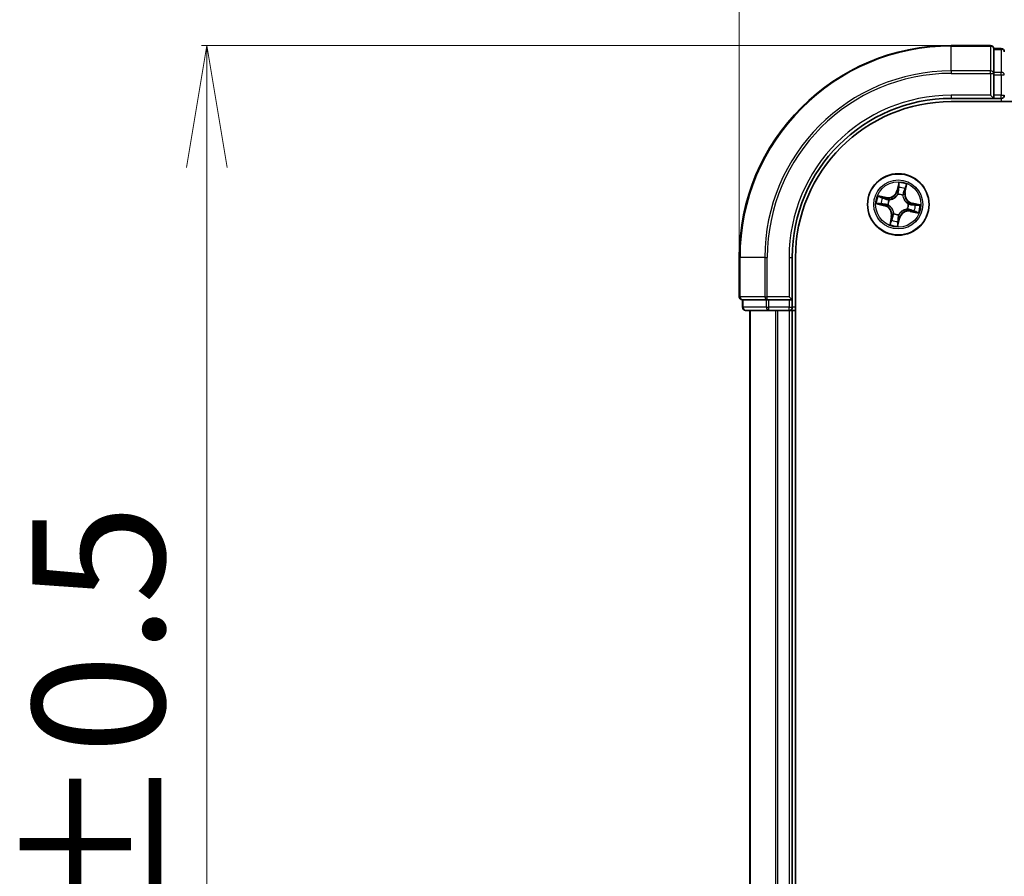
# Model space of a CAD drawing. Units: millimetres. Extents: x 7 to 7291, y 4 to 1409.
# Drawn here: x 816 to 909, y 871 to 952 of the extents above; entities that cross this region are included whole.
import ezdxf

# ---------------------------------------------------------------- set-up
doc = ezdxf.new("R2010")
doc.units = ezdxf.units.MM
doc.header["$LTSCALE"] = 0.5
doc.layers.get('Defpoints').update_dxf_attribs({"lineweight": 25})
for name, color, linetype, lineweight in [('Dimension (ISO)', 7, 'Continuous', 18), ('Visible (ISO)', 7, 'Continuous', 35), ('Visible Narrow (ISO)', 7, 'Continuous', 25)]:
    doc.layers.add(name, color=color, linetype=linetype, lineweight=lineweight)
doc.styles.add('Note Text (TK)', font='MS PGothic.ttf')
doc.dimstyles.new('Default - Method 1b (TK)', dxfattribs={"dimscale": 0.5, "dimtxt": 2.5, "dimasz": 2.5, "dimexe": 1, "dimexo": 1.5, "dimgap": 1, "dimtad": 1, "dimrnd": 1e-08, "dimdsep": 46, "dimtxsty": 'Note Text (TK)', "dimblk": 'OPEN', "dimcen": 0.09, "dimdle": 5, "dimclrd": 100, "dimclre": 100, "dimclrt": 7, "dimadec": 1, "dimazin": 1, "dimtfac": 1, "dimtmove": 0, "dimatfit": 3, "dimldrblk": 'OPEN', "dimfxl": 1, "dimtolj": 1, "dimlwd": -1, "dimlwe": -1, "dimarcsym": 0})

# ---------------------------------------------------------------- blocks, each defined once
blk = doc.blocks.new('_Open')
at = {"color": 0, "linetype": 'ByBlock', "lineweight": -2}
for p, q in [((-1, 0.1667), (0, 0)), ((-1, -0.1667), (0, 0)), ((0, 0), (-1, 0))]:
    blk.add_line(p, q, dxfattribs=at)
blk = doc.blocks.new('*D25')
at = {"layer": 'Defpoints', "color": 0}
for p in [(1243.949, 989.216), (883.949, 929.216), (1243.949, 929.216)]:
    blk.add_point(p, dxfattribs=at)
at = {"layer": 'Dimension (ISO)', "color": 100}
for p, q in [((883.949, 929.966), (883.949, 989.716)), ((895.449, 989.216), (1232.449, 989.216)), ((1243.949, 929.966), (1243.949, 989.716))]:
    blk.add_line(p, q, dxfattribs=at)
at = {"layer": 'Dimension (ISO)', "color": 100, "xscale": 11.5, "yscale": 11.5, "zscale": 11.5, "rotation": 180}
blk.add_blockref('_Open', (883.949, 989.216), dxfattribs=at)
at = {"layer": 'Dimension (ISO)', "color": 100, "xscale": 11.5, "yscale": 11.5, "zscale": 11.5}
blk.add_blockref('_Open', (1243.949, 989.216), dxfattribs=at)
at = {"layer": 'Dimension (ISO)', "color": 7, "insert": (1031.339, 999.441), "char_height": 1.25, "attachment_point": 4, "style": 'Note Text (TK)'}
blk.add_mtext('\\A1;\\fMS PGothic|b0|i0;{\\H12.4500;360±0.5}', dxfattribs=at)
blk = doc.blocks.new('*D26')
at = {"layer": 'Defpoints', "color": 0}
for p in [(903.949, 949.216), (833.727, 789.216), (903.949, 789.216)]:
    blk.add_point(p, dxfattribs=at)
at = {"layer": 'Dimension (ISO)', "color": 100}
for p, q in [((903.199, 949.216), (833.227, 949.216)), ((833.727, 937.716), (833.727, 800.716)), ((903.199, 789.216), (833.227, 789.216))]:
    blk.add_line(p, q, dxfattribs=at)
at = {"layer": 'Dimension (ISO)', "color": 100, "xscale": 11.5, "yscale": 11.5, "zscale": 11.5}
for p, rotation in [((833.727, 949.216), 90), ((833.727, 789.216), 270)]:
    blk.add_blockref('_Open', p, dxfattribs=dict(at, rotation=rotation))
at = {"layer": 'Dimension (ISO)', "color": 7, "insert": (823.502, 837.101), "char_height": 1.25, "attachment_point": 4, "rotation": 90, "style": 'Note Text (TK)'}
blk.add_mtext('\\A1;\\fMS PGothic|b0|i0;{\\H12.4500;160±0.5}', dxfattribs=at)

msp = doc.modelspace()

# ---------------------------------------------------------------- linework, layer by layer
at = {"layer": 'Visible (ISO)'}
for p, q in [((907.6494, 949.216), (903.9494, 949.216)), ((907.9494, 948.8465), (907.9494, 948.916)), ((908.6494, 948.916), (907.9494, 948.916)), ((907.9494, 948.8465), (907.9494, 946.6655)), ((907.9494, 946.5755), (907.9494, 946.6655)), ((907.9494, 946.435), (907.9494, 946.5755)), ((907.9494, 946.435), (907.9494, 944.516)), ((903.9494, 944.216), (907.9494, 944.216)), ((903.9494, 943.916), (1223.9494, 943.916)), ((907.6494, 944.516), (907.9494, 944.216)), ((907.9494, 944.216), (907.9494, 944.516)), ((907.9494, 944.216), (908.6494, 944.216)), ((883.9494, 929.216), (883.9494, 925.516)), ((888.9494, 925.216), (888.9494, 929.216)), ((889.2494, 809.216), (889.2494, 929.216)), ((884.2494, 925.216), (884.3189, 925.216)), ((884.2494, 925.216), (884.2494, 924.516)), ((886.5, 925.216), (884.3189, 925.216)), ((886.5, 925.216), (886.5899, 925.216)), ((886.5899, 925.216), (886.7304, 925.216)), ((888.6494, 925.216), (886.7304, 925.216)), ((888.9494, 925.216), (888.6494, 925.516)), ((888.6494, 925.216), (888.9494, 925.216)), ((888.9494, 924.516), (888.9494, 925.216)), ((884.5494, 924.216), (886.7304, 924.216)), ((884.9494, 924.216), (884.9494, 814.216)), ((886.7304, 924.216), (887.3663, 924.216)), ((887.3663, 924.216), (887.5899, 924.216)), ((887.5899, 924.216), (888.6494, 924.216)), ((888.6494, 924.216), (888.9494, 924.216)), ((888.9494, 814.216), (888.9494, 924.216)), ((888.9494, 924.216), (889.2494, 924.216))]:
    msp.add_line(p, q, dxfattribs=at)
msp.add_circle((898.9494, 934.216), 2.9, dxfattribs=at)
for centre, radius, start, end in [((903.9494, 929.216), 20, 90, 180), ((907.6494, 948.916), 0.3, 0, 90), ((908.6494, 948.616), 0.3, 0, 90), ((903.9494, 929.216), 15, 90, 180), ((903.9494, 929.216), 14.7, 90, 180), ((908.6494, 944.516), 0.3, 270, 0), ((884.2494, 925.516), 0.3, 180, 270), ((884.5494, 924.516), 0.3, 180, 270), ((888.6494, 924.516), 0.3, 270, 0)]:
    msp.add_arc(centre, radius, start, end, dxfattribs=at)
at = {"layer": 'Visible Narrow (ISO)'}
for p, q in [((903.9494, 949.1465), (903.9494, 949.216)), ((907.6494, 949.1465), (907.6494, 949.216)), ((903.9494, 949.1465), (907.6494, 949.1465)), ((903.9494, 946.806), (903.9494, 949.1465)), ((907.6494, 949.1465), (907.6494, 946.806)), ((907.9494, 948.8465), (908.6494, 948.8465)), ((908.6494, 948.8465), (908.6494, 948.916)), ((908.6494, 948.8465), (908.6494, 946.6655)), ((907.6494, 946.806), (903.9494, 946.806)), ((903.9494, 946.806), (903.9494, 946.5755)), ((903.9494, 946.5755), (907.6494, 946.5755)), ((907.6494, 946.5755), (907.6494, 946.806)), ((907.6494, 946.5755), (907.6494, 944.516)), ((907.6494, 946.5755), (907.9494, 946.5755)), ((908.6494, 946.6655), (907.9494, 946.6655)), ((907.9494, 946.435), (908.6494, 946.435)), ((908.6494, 946.435), (908.6494, 946.6655)), ((908.6494, 946.435), (908.6494, 944.516)), ((908.6494, 946.435), (908.9494, 946.435)), ((903.9494, 944.516), (903.9494, 944.216)), ((907.6494, 944.516), (903.9494, 944.516)), ((908.6494, 944.516), (907.9494, 944.516)), ((908.6494, 944.216), (908.6494, 944.516)), ((908.6494, 944.516), (908.9494, 944.516)), ((908.6494, 944.216), (908.6494, 943.916)), ((898.9937, 936.2756), (898.8163, 935.5164)), ((898.8648, 935.5051), (898.8163, 935.5164)), ((898.8648, 935.5051), (898.9763, 935.9823)), ((898.8648, 935.5051), (898.9355, 935.4886)), ((899.5574, 935.3559), (899.4861, 935.3699)), ((899.6522, 935.8367), (899.5574, 935.3559)), ((899.5574, 935.3559), (899.6062, 935.3462)), ((899.6062, 935.3462), (899.7571, 936.1111)), ((897.8192, 934.8728), (897.0543, 935.0237)), ((897.3287, 934.9188), (897.8096, 934.824)), ((897.8096, 934.824), (897.7955, 934.7527)), ((897.8096, 934.824), (897.8192, 934.8728)), ((898.0854, 934.6543), (898.1044, 934.6447)), ((898.9067, 935.1625), (898.9057, 935.1838)), ((899.3877, 935.08), (899.3781, 935.061)), ((896.8898, 934.2604), (897.649, 934.0829)), ((897.6603, 934.1314), (897.1831, 934.2429)), ((897.6603, 934.1314), (897.649, 934.0829)), ((897.6603, 934.1314), (897.6769, 934.2021)), ((898.0029, 934.1733), (897.9816, 934.1723)), ((899.8134, 933.7777), (899.7944, 933.7873)), ((899.8959, 934.2587), (899.9172, 934.2597)), ((900.0893, 933.6081), (900.0796, 933.5592)), ((900.0796, 933.5592), (900.8445, 933.4083)), ((900.0893, 933.6081), (900.1033, 933.6793)), ((900.5701, 933.5132), (900.0893, 933.6081)), ((900.2385, 934.3007), (900.2219, 934.2299)), ((900.2385, 934.3007), (900.2498, 934.3492)), ((900.2385, 934.3007), (900.7157, 934.1891)), ((901.009, 934.1717), (900.2498, 934.3492)), ((898.2926, 933.0858), (898.1417, 932.3209)), ((898.2466, 932.5953), (898.3414, 933.0762)), ((898.3414, 933.0762), (898.2926, 933.0858)), ((898.3414, 933.0762), (898.4127, 933.0621)), ((898.5111, 933.352), (898.5207, 933.3711)), ((898.9051, 932.1564), (899.0826, 932.9156)), ((899.034, 932.9269), (898.9225, 932.4497)), ((899.034, 932.9269), (898.9633, 932.9435)), ((898.9921, 933.2695), (898.9931, 933.2482)), ((899.034, 932.9269), (899.0826, 932.9156)), ((884.0189, 929.216), (883.9494, 929.216)), ((884.0189, 925.516), (884.0189, 929.216)), ((886.3595, 929.216), (884.0189, 929.216)), ((886.3595, 929.216), (886.3595, 925.516)), ((886.3595, 929.216), (886.5899, 929.216)), ((886.5899, 925.516), (886.5899, 929.216)), ((888.6494, 929.216), (888.9494, 929.216)), ((888.6494, 929.216), (888.6494, 925.516)), ((883.9494, 925.516), (884.0189, 925.516)), ((886.3595, 925.516), (884.0189, 925.516)), ((884.3189, 924.516), (884.3189, 925.216)), ((886.3595, 925.516), (886.5899, 925.516)), ((886.5, 925.216), (886.5, 924.516)), ((888.6494, 925.516), (886.5899, 925.516)), ((886.5899, 925.216), (886.5899, 925.516)), ((886.7304, 924.516), (886.7304, 925.216)), ((888.6494, 925.216), (888.6494, 924.516)), ((884.2494, 924.516), (884.3189, 924.516)), ((886.5, 924.516), (884.3189, 924.516)), ((885.0189, 814.216), (885.0189, 924.216)), ((886.5, 924.516), (886.7304, 924.516)), ((888.6494, 924.516), (886.7304, 924.516)), ((886.7304, 924.216), (886.7304, 924.516)), ((887.3595, 924.216), (887.3595, 814.216)), ((887.5899, 814.216), (887.5899, 924.216)), ((888.6494, 924.516), (888.9494, 924.516)), ((888.6494, 924.216), (888.6494, 924.516)), ((888.6494, 924.216), (888.6494, 814.216)), ((889.2494, 924.516), (888.9494, 924.516))]:
    msp.add_line(p, q, dxfattribs=at)
for radius in [2.8677, 2.3092, 2.1415]:
    msp.add_circle((898.9494, 934.216), radius, dxfattribs=at)
for centre, radius, start, end in [((903.9494, 929.216), 19.9305, 90, 180), ((903.9494, 929.216), 17.59, 90, 180), ((903.9494, 929.216), 17.3595, 90, 180), ((903.9494, 929.216), 15.3, 90, 180), ((898.9494, 934.216), 2.0601, 66.915924, 88.76676), ((897.9845, 935.7109), 0.904, 258.841342, 346.841342), ((897.9845, 935.7109), 0.8542, 258.841342, 346.841342), ((898.9494, 934.216), 1.6122, 67.533821, 88.148863), ((900.4443, 935.1809), 0.904, 168.841342, 256.841342), ((900.4443, 935.1809), 0.8542, 168.841342, 256.841342), ((898.9494, 934.216), 2.0601, 156.915924, 178.76676), ((898.9494, 934.216), 1.6122, 157.533821, 178.148863), ((898.9494, 934.216), 0.9688, 153.099386, 182.583298), ((898.9494, 934.216), 0.9475, 153.099386, 182.583298), ((898.9494, 934.216), 0.9688, 63.099386, 92.583298), ((898.9494, 934.216), 0.9475, 63.099386, 92.583298), ((897.4545, 933.2511), 0.8542, 348.841342, 76.841342), ((897.4545, 933.2511), 0.904, 348.841342, 76.841342), ((899.9143, 932.7211), 0.904, 78.841342, 166.841342), ((899.9143, 932.7211), 0.8542, 78.841342, 166.841342), ((898.9494, 934.216), 0.9475, 333.099386, 2.583298), ((898.9494, 934.216), 0.9688, 333.099386, 2.583298), ((898.9494, 934.216), 1.6122, 337.533821, 358.148863), ((898.9494, 934.216), 2.0601, 336.915924, 358.76676), ((898.9494, 934.216), 1.6122, 247.533821, 268.148863), ((898.9494, 934.216), 0.9688, 243.099386, 272.583298), ((898.9494, 934.216), 0.9475, 243.099386, 272.583298), ((898.9494, 934.216), 2.0601, 246.915924, 268.76676)]:
    msp.add_arc(centre, radius, start, end, dxfattribs=at)
for centre, major_axis, ratio, start_param, end_param in [((907.6494, 948.916), (0.3, 0), 0.7682213, 0, 1.5707963), ((908.6494, 948.616), (0.3, 0), 0.7682213, 0, 1.5707963), ((907.6494, 946.5755), (0.3, 0), 0.7682213, 0, 1.5707963), ((908.6494, 946.435), (0.3, 0), 0.7682213, 0, 1.5707963), ((898.984, 935.4772), (-0.0499, 0.0026), 0.8957205, 4.7348377, 6.0858836), ((899, 935.7826), (-0.0499, 0.0026), 0.8957402, 4.7304427, 6.0858658), ((899.0248, 935.971), (-0.0493, 0.0086), 0.5485067, 4.7835784, 6.1787606), ((899.4372, 935.3796), (0.0466, -0.0182), 0.8957205, 0.1973017, 1.5483476), ((899.5484, 935.6644), (0.0466, -0.0182), 0.8957402, 0.1973195, 1.5527426), ((899.6034, 935.8464), (0.0484, -0.0125), 0.5485067, 0.1044247, 1.4996069), ((897.3191, 934.87), (0.0125, 0.0484), 0.5485067, 0.1044247, 1.4996069), ((897.501, 934.815), (0.0182, 0.0466), 0.8957402, 0.1973195, 1.5527426), ((897.7859, 934.7038), (0.0182, 0.0466), 0.8957205, 0.1973017, 1.5483476), ((898.1254, 934.6341), (0.0015, 0.05), 0.8768464, 0.1822914, 1.1799022), ((898.1254, 934.6341), (-0.0045, 0.0498), 0.4107012, 0.0957358, 1.3186875), ((898.9078, 935.1391), (-0.0462, 0.0192), 0.8768464, 5.1032831, 6.100894), ((898.9078, 935.1391), (-0.0435, 0.0246), 0.4107012, 4.9644978, 6.1874495), ((899.3675, 935.04), (0.0498, 0.0045), 0.4107012, 0.0957358, 1.3186875), ((899.3675, 935.04), (0.05, -0.0015), 0.8768464, 0.1822914, 1.1799022), ((897.1944, 934.2914), (-0.0086, -0.0493), 0.5485067, 4.7835784, 6.1787606), ((897.3828, 934.2666), (-0.0026, -0.0499), 0.8957402, 4.7304427, 6.0858658), ((897.6882, 934.2506), (-0.0026, -0.0499), 0.8957205, 4.7348377, 6.0858836), ((898.0263, 934.1744), (-0.0192, -0.0462), 0.8768464, 5.1032831, 6.100894), ((898.0263, 934.1744), (-0.0246, -0.0435), 0.4107012, 4.9644978, 6.1874495), ((899.7734, 933.798), (0.0045, -0.0498), 0.4107012, 0.0957358, 1.3186875), ((899.7734, 933.798), (-0.0015, -0.05), 0.8768464, 0.1822914, 1.1799022), ((899.8725, 934.2577), (0.0246, 0.0435), 0.4107012, 4.9644978, 6.1874495), ((899.8725, 934.2577), (0.0192, 0.0462), 0.8768464, 5.1032831, 6.100894), ((900.113, 933.7282), (-0.0182, -0.0466), 0.8957205, 0.1973017, 1.5483476), ((900.2106, 934.1814), (0.0026, 0.0499), 0.8957205, 4.7348377, 6.0858836), ((900.3978, 933.6171), (-0.0182, -0.0466), 0.8957402, 0.1973195, 1.5527426), ((900.516, 934.1654), (0.0026, 0.0499), 0.8957402, 4.7304427, 6.0858658), ((900.5798, 933.5621), (-0.0125, -0.0484), 0.5485067, 0.1044247, 1.4996069), ((900.7044, 934.1406), (0.0086, 0.0493), 0.5485067, 4.7835784, 6.1787606), ((898.2955, 932.5857), (-0.0484, 0.0125), 0.5485067, 0.1044247, 1.4996069), ((898.3504, 932.7676), (-0.0466, 0.0182), 0.8957402, 0.1973195, 1.5527426), ((898.4616, 933.0525), (-0.0466, 0.0182), 0.8957205, 0.1973017, 1.5483476), ((898.5313, 933.392), (-0.05, 0.0015), 0.8768464, 0.1822914, 1.1799022), ((898.5313, 933.392), (-0.0498, -0.0045), 0.4107012, 0.0957358, 1.3186875), ((898.8988, 932.6494), (0.0499, -0.0026), 0.8957402, 4.7304427, 6.0858658), ((898.9148, 932.9548), (0.0499, -0.0026), 0.8957205, 4.7348377, 6.0858836), ((898.9911, 933.2929), (0.0435, -0.0246), 0.4107012, 4.9644978, 6.1874495), ((898.9911, 933.2929), (0.0462, -0.0192), 0.8768464, 5.1032831, 6.100894), ((898.874, 932.461), (0.0493, -0.0086), 0.5485067, 4.7835784, 6.1787606), ((884.2494, 925.516), (0, -0.3), 0.7682213, 4.712389, 6.2831853), ((886.5899, 925.516), (0, -0.3), 0.7682213, 4.712389, 6.2831853), ((884.5494, 924.516), (0, -0.3), 0.7682213, 4.712389, 6.2831853), ((886.7304, 924.516), (0, -0.3), 0.7682213, 4.712389, 6.2831853)]:
    msp.add_ellipse(centre, major_axis=major_axis, ratio=ratio, start_param=start_param, end_param=end_param, dxfattribs=at)
for points, knots in [([(898.9937, 936.2756), (898.9936, 936.2487), (898.9935, 936.2216), (898.9927, 936.1687), (898.992, 936.1429), (898.9896, 936.0886), (898.9876, 936.0602), (898.9822, 936.0154), (898.9796, 935.9985), (898.9763, 935.9823)], [-0.032394303, -0.032394303, -0.032394303, -0.032394303, -0.023744988, -0.023744988, -0.0154285, -0.0154285, -0.005934038, -0.005934038, 0, 0, 0, 0]), ([(899.026, 935.9986), (899.0288, 936.0134), (899.03, 936.029), (899.0303, 936.0708), (899.0278, 936.0975), (899.0203, 936.1489), (899.0157, 936.1735), (899.0053, 936.224), (898.9995, 936.2499), (898.9937, 936.2756)], [0, 0, 0, 0, 0.005934038, 0.005934038, 0.0154285, 0.0154285, 0.023744988, 0.023744988, 0.032394303, 0.032394303, 0.032394303, 0.032394303]), ([(898.9355, 935.4886), (898.9325, 935.4192), (898.9223, 935.3502), (898.8939, 935.2426), (898.8812, 935.2041), (898.8654, 935.1653)], [0, 0, 0, 0, 0.049120627, 0.049120627, 0.07646536, 0.07646536, 0.07646536, 0.07646536]), ([(898.9057, 935.1838), (898.9235, 935.2243), (898.9377, 935.2645), (898.9697, 935.377), (898.9813, 935.4493), (898.9852, 935.522)], [-0.07646536, -0.07646536, -0.07646536, -0.07646536, -0.049120627, -0.049120627, 0, 0, 0, 0]), ([(898.9515, 935.7939), (898.9489, 935.743), (898.9462, 935.6921), (898.9408, 935.5903), (898.9382, 935.5394), (898.9355, 935.4886)], [0, 0, 0, 0, 0.034389927, 0.034389927, 0.068779854, 0.068779854, 0.068779854, 0.068779854]), ([(898.9763, 935.9823), (898.9694, 935.9426), (898.9637, 935.9061), (898.9554, 935.8425), (898.9527, 935.8154), (898.9515, 935.7939)], [0, 0, 0, 0, 0.014491423, 0.014491423, 0.028982846, 0.028982846, 0.028982846, 0.028982846]), ([(898.9852, 935.522), (898.9879, 935.5729), (898.9907, 935.6238), (898.9961, 935.7256), (898.9988, 935.7765), (899.0015, 935.8273)], [-0.068779854, -0.068779854, -0.068779854, -0.068779854, -0.034389927, -0.034389927, 0, 0, 0, 0]), ([(899.0015, 935.8273), (899.0026, 935.8468), (899.0052, 935.8715), (899.0136, 935.9293), (899.0192, 935.9624), (899.026, 935.9986)], [-0.028982846, -0.028982846, -0.028982846, -0.028982846, -0.014491423, -0.014491423, 0, 0, 0, 0]), ([(899.4545, 935.4209), (899.4281, 935.353), (899.409, 935.2823), (899.3918, 935.1667), (899.3882, 935.1242), (899.3877, 935.08)], [-0.098241255, -0.098241255, -0.098241255, -0.098241255, -0.049120627, -0.049120627, -0.021775894, -0.021775894, -0.021775894, -0.021775894]), ([(899.4169, 935.0465), (899.4184, 935.0883), (899.4227, 935.1286), (899.4412, 935.2384), (899.4603, 935.3055), (899.4861, 935.3699)], [0.021775894, 0.021775894, 0.021775894, 0.021775894, 0.049120627, 0.049120627, 0.098241255, 0.098241255, 0.098241255, 0.098241255]), ([(899.5655, 935.7058), (899.547, 935.6583), (899.5285, 935.6109), (899.4915, 935.5159), (899.473, 935.4684), (899.4545, 935.4209)], [-0.068779854, -0.068779854, -0.068779854, -0.068779854, -0.034389927, -0.034389927, 0, 0, 0, 0]), ([(899.4861, 935.3699), (899.5046, 935.4174), (899.5231, 935.4649), (899.5602, 935.5598), (899.5787, 935.6073), (899.5972, 935.6548)], [0, 0, 0, 0, 0.034389927, 0.034389927, 0.068779854, 0.068779854, 0.068779854, 0.068779854]), ([(899.6136, 935.872), (899.605, 935.8364), (899.5966, 935.8041), (899.5803, 935.7479), (899.5726, 935.7242), (899.5655, 935.7058)], [-0.028982846, -0.028982846, -0.028982846, -0.028982846, -0.014585063, -0.014585063, 0, 0, 0, 0]), ([(899.5972, 935.6548), (899.6051, 935.6749), (899.6138, 935.701), (899.6324, 935.7625), (899.6422, 935.7979), (899.6522, 935.8367)], [0, 0, 0, 0, 0.014585063, 0.014585063, 0.028982846, 0.028982846, 0.028982846, 0.028982846]), ([(899.7571, 936.1111), (899.7378, 936.0855), (899.7183, 936.0596), (899.6763, 936.0005), (899.6546, 935.9677), (899.6272, 935.9136), (899.6186, 935.8927), (899.6136, 935.872)], [-0.000338329, -0.000338329, -0.000338329, -0.000338329, 0.010200936, 0.010200936, 0.02365019, 0.02365019, 0.032055974, 0.032055974, 0.032055974, 0.032055974]), ([(899.6522, 935.8367), (899.6574, 935.8595), (899.6645, 935.883), (899.6855, 935.9444), (899.7009, 935.9824), (899.7303, 936.051), (899.7438, 936.0812), (899.7571, 936.1111)], [-0.032055974, -0.032055974, -0.032055974, -0.032055974, -0.02365019, -0.02365019, -0.010200936, -0.010200936, 0.000338329, 0.000338329, 0.000338329, 0.000338329]), ([(897.3287, 934.9188), (897.3059, 934.924), (897.2824, 934.9311), (897.2211, 934.9521), (897.183, 934.9675), (897.1144, 934.9969), (897.0842, 935.0104), (897.0543, 935.0237)], [-0.032055974, -0.032055974, -0.032055974, -0.032055974, -0.02365019, -0.02365019, -0.010200936, -0.010200936, 0.000338329, 0.000338329, 0.000338329, 0.000338329]), ([(897.0543, 935.0237), (897.0799, 935.0044), (897.1058, 934.9849), (897.1649, 934.9429), (897.1978, 934.9212), (897.2518, 934.8938), (897.2727, 934.8852), (897.2934, 934.8802)], [-0.000338329, -0.000338329, -0.000338329, -0.000338329, 0.010200936, 0.010200936, 0.02365019, 0.02365019, 0.032055974, 0.032055974, 0.032055974, 0.032055974]), ([(897.2934, 934.8802), (897.329, 934.8716), (897.3613, 934.8632), (897.4175, 934.8469), (897.4413, 934.8392), (897.4596, 934.8321)], [-0.028982846, -0.028982846, -0.028982846, -0.028982846, -0.014585063, -0.014585063, 0, 0, 0, 0]), ([(897.5106, 934.8638), (897.4905, 934.8717), (897.4644, 934.8805), (897.4029, 934.899), (897.3675, 934.9088), (897.3287, 934.9188)], [0, 0, 0, 0, 0.014585063, 0.014585063, 0.028982846, 0.028982846, 0.028982846, 0.028982846]), ([(897.4596, 934.8321), (897.5071, 934.8136), (897.5546, 934.7951), (897.6496, 934.7581), (897.6971, 934.7396), (897.7446, 934.7212)], [-0.068779854, -0.068779854, -0.068779854, -0.068779854, -0.034389927, -0.034389927, 0, 0, 0, 0]), ([(897.7955, 934.7527), (897.748, 934.7712), (897.7005, 934.7898), (897.6056, 934.8268), (897.5581, 934.8453), (897.5106, 934.8638)], [0, 0, 0, 0, 0.034389927, 0.034389927, 0.068779854, 0.068779854, 0.068779854, 0.068779854]), ([(897.7446, 934.7212), (897.8124, 934.6948), (897.8831, 934.6756), (897.9987, 934.6585), (898.0412, 934.6549), (898.0854, 934.6543)], [-0.098241255, -0.098241255, -0.098241255, -0.098241255, -0.049120627, -0.049120627, -0.021775894, -0.021775894, -0.021775894, -0.021775894]), ([(898.1189, 934.6835), (898.0771, 934.685), (898.0368, 934.6894), (897.9271, 934.7078), (897.8599, 934.7269), (897.7955, 934.7527)], [0.021775894, 0.021775894, 0.021775894, 0.021775894, 0.049120627, 0.049120627, 0.098241255, 0.098241255, 0.098241255, 0.098241255]), ([(898.1044, 934.6447), (898.1211, 934.6464), (898.1377, 934.6485), (898.2393, 934.664), (898.3254, 934.6881), (898.4638, 934.7481), (898.5166, 934.7763), (898.5668, 934.8087), (898.617, 934.8411), (898.6644, 934.8776), (898.7762, 934.979), (898.8336, 935.0476), (898.8895, 935.1338), (898.8983, 935.1481), (898.9067, 935.1625)], [-0.17486601, -0.17486601, -0.17486601, -0.17486601, -0.16940495, -0.16940495, -0.14167408, -0.14167408, -0.12434228, -0.12434228, -0.12434228, -0.10701048, -0.10701048, -0.07927961, -0.07927961, -0.07381855, -0.07381855, -0.07381855, -0.07381855]), ([(898.8654, 935.1653), (898.8576, 935.1515), (898.8495, 935.1379), (898.7978, 935.0557), (898.745, 934.9904), (898.6424, 934.8948), (898.5989, 934.8608), (898.5525, 934.8309), (898.5062, 934.8009), (898.4572, 934.7753), (898.3279, 934.7212), (898.2467, 934.6999), (898.1505, 934.6867), (898.1347, 934.6849), (898.1189, 934.6835)], [0.07381855, 0.07381855, 0.07381855, 0.07381855, 0.07927961, 0.07927961, 0.10701048, 0.10701048, 0.12434228, 0.12434228, 0.12434228, 0.14167408, 0.14167408, 0.16940495, 0.16940495, 0.17486601, 0.17486601, 0.17486601, 0.17486601]), ([(899.3781, 935.061), (899.3798, 935.0444), (899.3819, 935.0277), (899.3974, 934.9261), (899.4215, 934.84), (899.4815, 934.7016), (899.5097, 934.6488), (899.5421, 934.5986), (899.5745, 934.5484), (899.611, 934.501), (899.7124, 934.3893), (899.781, 934.3318), (899.8672, 934.2759), (899.8815, 934.2671), (899.8959, 934.2587)], [-0.17486601, -0.17486601, -0.17486601, -0.17486601, -0.16940495, -0.16940495, -0.14167408, -0.14167408, -0.12434228, -0.12434228, -0.12434228, -0.10701048, -0.10701048, -0.07927961, -0.07927961, -0.07381855, -0.07381855, -0.07381855, -0.07381855]), ([(899.8987, 934.3), (899.8849, 934.3078), (899.8712, 934.3159), (899.789, 934.3676), (899.7237, 934.4204), (899.6282, 934.523), (899.5942, 934.5665), (899.5642, 934.6129), (899.5343, 934.6592), (899.5087, 934.7082), (899.4545, 934.8375), (899.4333, 934.9187), (899.42, 935.0149), (899.4183, 935.0307), (899.4169, 935.0465)], [0.07381855, 0.07381855, 0.07381855, 0.07381855, 0.07927961, 0.07927961, 0.10701048, 0.10701048, 0.12434228, 0.12434228, 0.12434228, 0.14167408, 0.14167408, 0.16940495, 0.16940495, 0.17486601, 0.17486601, 0.17486601, 0.17486601]), ([(897.1668, 934.2926), (897.152, 934.2954), (897.1365, 934.2967), (897.0946, 934.297), (897.0679, 934.2944), (897.0165, 934.2869), (896.9919, 934.2823), (896.9414, 934.2719), (896.9155, 934.2661), (896.8898, 934.2604)], [0, 0, 0, 0, 0.005934038, 0.005934038, 0.0154285, 0.0154285, 0.023744988, 0.023744988, 0.032394303, 0.032394303, 0.032394303, 0.032394303]), ([(896.8898, 934.2604), (896.9167, 934.2602), (896.9438, 934.2601), (896.9967, 934.2593), (897.0225, 934.2587), (897.0768, 934.2562), (897.1052, 934.2542), (897.15, 934.2488), (897.1669, 934.2462), (897.1831, 934.2429)], [-0.032394303, -0.032394303, -0.032394303, -0.032394303, -0.023744988, -0.023744988, -0.0154285, -0.0154285, -0.005934038, -0.005934038, 0, 0, 0, 0]), ([(897.3381, 934.2681), (897.3186, 934.2692), (897.2939, 934.2719), (897.2361, 934.2802), (897.203, 934.2858), (897.1668, 934.2926)], [-0.028982846, -0.028982846, -0.028982846, -0.028982846, -0.014491423, -0.014491423, 0, 0, 0, 0]), ([(897.1831, 934.2429), (897.2229, 934.236), (897.2593, 934.2304), (897.3229, 934.222), (897.3501, 934.2193), (897.3715, 934.2181)], [0, 0, 0, 0, 0.014491423, 0.014491423, 0.028982846, 0.028982846, 0.028982846, 0.028982846]), ([(897.6434, 934.2518), (897.5925, 934.2546), (897.5416, 934.2573), (897.4399, 934.2627), (897.389, 934.2654), (897.3381, 934.2681)], [-0.068779854, -0.068779854, -0.068779854, -0.068779854, -0.034389927, -0.034389927, 0, 0, 0, 0]), ([(897.3715, 934.2181), (897.4224, 934.2155), (897.4733, 934.2128), (897.5751, 934.2075), (897.626, 934.2048), (897.6769, 934.2021)], [0, 0, 0, 0, 0.034389927, 0.034389927, 0.068779854, 0.068779854, 0.068779854, 0.068779854]), ([(897.9816, 934.1723), (897.9411, 934.1901), (897.9009, 934.2043), (897.7884, 934.2363), (897.7161, 934.248), (897.6434, 934.2518)], [-0.07646536, -0.07646536, -0.07646536, -0.07646536, -0.049120627, -0.049120627, 0, 0, 0, 0]), ([(897.6769, 934.2021), (897.7462, 934.1991), (897.8153, 934.1889), (897.9229, 934.1605), (897.9613, 934.1478), (898.0001, 934.132)], [0, 0, 0, 0, 0.049120627, 0.049120627, 0.07646536, 0.07646536, 0.07646536, 0.07646536]), ([(898.0001, 934.132), (898.0139, 934.1243), (898.0276, 934.1161), (898.1098, 934.0644), (898.1751, 934.0116), (898.2706, 933.909), (898.3047, 933.8655), (898.3346, 933.8191), (898.3645, 933.7728), (898.3901, 933.7238), (898.4443, 933.5945), (898.4655, 933.5133), (898.4788, 933.4171), (898.4805, 933.4013), (898.482, 933.3855)], [0.07381855, 0.07381855, 0.07381855, 0.07381855, 0.07927961, 0.07927961, 0.10701048, 0.10701048, 0.12434228, 0.12434228, 0.12434228, 0.14167408, 0.14167408, 0.16940495, 0.16940495, 0.17486601, 0.17486601, 0.17486601, 0.17486601]), ([(898.5207, 933.3711), (898.519, 933.3877), (898.5169, 933.4044), (898.5014, 933.5059), (898.4773, 933.592), (898.4173, 933.7304), (898.3891, 933.7832), (898.3567, 933.8334), (898.3243, 933.8836), (898.2878, 933.9311), (898.1864, 934.0428), (898.1178, 934.1002), (898.0317, 934.1561), (898.0173, 934.1649), (898.0029, 934.1733)], [-0.17486601, -0.17486601, -0.17486601, -0.17486601, -0.16940495, -0.16940495, -0.14167408, -0.14167408, -0.12434228, -0.12434228, -0.12434228, -0.10701048, -0.10701048, -0.07927961, -0.07927961, -0.07381855, -0.07381855, -0.07381855, -0.07381855]), ([(899.7944, 933.7873), (899.7777, 933.7856), (899.7611, 933.7835), (899.6595, 933.768), (899.5734, 933.7439), (899.435, 933.6839), (899.3822, 933.6557), (899.332, 933.6233), (899.2818, 933.5909), (899.2344, 933.5544), (899.1226, 933.453), (899.0652, 933.3844), (899.0093, 933.2983), (899.0005, 933.2839), (898.9921, 933.2695)], [-0.17486601, -0.17486601, -0.17486601, -0.17486601, -0.16940495, -0.16940495, -0.14167408, -0.14167408, -0.12434228, -0.12434228, -0.12434228, -0.10701048, -0.10701048, -0.07927961, -0.07927961, -0.07381855, -0.07381855, -0.07381855, -0.07381855]), ([(899.0334, 933.2667), (899.0412, 933.2805), (899.0493, 933.2942), (899.101, 933.3764), (899.1538, 933.4417), (899.2564, 933.5372), (899.2999, 933.5713), (899.3463, 933.6012), (899.3926, 933.6311), (899.4416, 933.6567), (899.5709, 933.7109), (899.6521, 933.7321), (899.7483, 933.7454), (899.7641, 933.7472), (899.7799, 933.7486)], [0.07381855, 0.07381855, 0.07381855, 0.07381855, 0.07927961, 0.07927961, 0.10701048, 0.10701048, 0.12434228, 0.12434228, 0.12434228, 0.14167408, 0.14167408, 0.16940495, 0.16940495, 0.17486601, 0.17486601, 0.17486601, 0.17486601]), ([(899.7799, 933.7486), (899.8217, 933.747), (899.862, 933.7427), (899.9717, 933.7243), (900.0389, 933.7051), (900.1033, 933.6793)], [0.021775894, 0.021775894, 0.021775894, 0.021775894, 0.049120627, 0.049120627, 0.098241255, 0.098241255, 0.098241255, 0.098241255]), ([(900.1543, 933.7109), (900.0864, 933.7373), (900.0157, 933.7564), (899.9001, 933.7736), (899.8576, 933.7772), (899.8134, 933.7777)], [-0.098241255, -0.098241255, -0.098241255, -0.098241255, -0.049120627, -0.049120627, -0.021775894, -0.021775894, -0.021775894, -0.021775894]), ([(900.2219, 934.2299), (900.1526, 934.233), (900.0835, 934.2431), (899.976, 934.2716), (899.9375, 934.2842), (899.8987, 934.3)], [0, 0, 0, 0, 0.049120627, 0.049120627, 0.07646536, 0.07646536, 0.07646536, 0.07646536]), ([(899.9172, 934.2597), (899.9577, 934.2419), (899.9979, 934.2277), (900.1104, 934.1957), (900.1827, 934.1841), (900.2554, 934.1802)], [-0.07646536, -0.07646536, -0.07646536, -0.07646536, -0.049120627, -0.049120627, 0, 0, 0, 0]), ([(900.1033, 933.6793), (900.1508, 933.6608), (900.1983, 933.6423), (900.2932, 933.6052), (900.3407, 933.5867), (900.3882, 933.5682)], [0, 0, 0, 0, 0.034389927, 0.034389927, 0.068779854, 0.068779854, 0.068779854, 0.068779854]), ([(900.4392, 933.5999), (900.3917, 933.6184), (900.3442, 933.6369), (900.2493, 933.6739), (900.2018, 933.6924), (900.1543, 933.7109)], [-0.068779854, -0.068779854, -0.068779854, -0.068779854, -0.034389927, -0.034389927, 0, 0, 0, 0]), ([(900.5273, 934.2139), (900.4764, 934.2166), (900.4255, 934.2192), (900.3237, 934.2246), (900.2728, 934.2272), (900.2219, 934.2299)], [0, 0, 0, 0, 0.034389927, 0.034389927, 0.068779854, 0.068779854, 0.068779854, 0.068779854]), ([(900.2554, 934.1802), (900.3063, 934.1775), (900.3572, 934.1748), (900.459, 934.1693), (900.5098, 934.1666), (900.5607, 934.1639)], [-0.068779854, -0.068779854, -0.068779854, -0.068779854, -0.034389927, -0.034389927, 0, 0, 0, 0]), ([(900.3882, 933.5682), (900.4083, 933.5603), (900.4344, 933.5516), (900.4959, 933.533), (900.5313, 933.5232), (900.5701, 933.5132)], [0, 0, 0, 0, 0.014585063, 0.014585063, 0.028982846, 0.028982846, 0.028982846, 0.028982846]), ([(900.6054, 933.5518), (900.5698, 933.5604), (900.5375, 933.5688), (900.4813, 933.5851), (900.4575, 933.5928), (900.4392, 933.5999)], [-0.028982846, -0.028982846, -0.028982846, -0.028982846, -0.014585063, -0.014585063, 0, 0, 0, 0]), ([(900.7157, 934.1891), (900.6759, 934.196), (900.6395, 934.2017), (900.5759, 934.21), (900.5488, 934.2128), (900.5273, 934.2139)], [0, 0, 0, 0, 0.014491423, 0.014491423, 0.028982846, 0.028982846, 0.028982846, 0.028982846]), ([(900.5607, 934.1639), (900.5802, 934.1629), (900.6049, 934.1602), (900.6627, 934.1519), (900.6958, 934.1462), (900.732, 934.1394)], [-0.028982846, -0.028982846, -0.028982846, -0.028982846, -0.014491423, -0.014491423, 0, 0, 0, 0]), ([(900.5701, 933.5132), (900.5929, 933.508), (900.6164, 933.501), (900.6778, 933.4799), (900.7158, 933.4645), (900.7844, 933.4351), (900.8146, 933.4217), (900.8445, 933.4083)], [-0.032055974, -0.032055974, -0.032055974, -0.032055974, -0.02365019, -0.02365019, -0.010200936, -0.010200936, 0.000338329, 0.000338329, 0.000338329, 0.000338329]), ([(900.8445, 933.4083), (900.8189, 933.4276), (900.793, 933.4471), (900.7339, 933.4891), (900.701, 933.5108), (900.647, 933.5382), (900.6261, 933.5468), (900.6054, 933.5518)], [-0.000338329, -0.000338329, -0.000338329, -0.000338329, 0.010200936, 0.010200936, 0.02365019, 0.02365019, 0.032055974, 0.032055974, 0.032055974, 0.032055974]), ([(901.009, 934.1717), (900.9821, 934.1718), (900.955, 934.1719), (900.9021, 934.1727), (900.8763, 934.1734), (900.822, 934.1759), (900.7936, 934.1778), (900.7488, 934.1832), (900.7319, 934.1858), (900.7157, 934.1891)], [-0.032394303, -0.032394303, -0.032394303, -0.032394303, -0.023744988, -0.023744988, -0.0154285, -0.0154285, -0.005934038, -0.005934038, 0, 0, 0, 0]), ([(900.732, 934.1394), (900.7468, 934.1366), (900.7624, 934.1354), (900.8042, 934.1351), (900.8309, 934.1377), (900.8823, 934.1451), (900.9069, 934.1497), (900.9574, 934.1601), (900.9833, 934.1659), (901.009, 934.1717)], [0, 0, 0, 0, 0.005934038, 0.005934038, 0.0154285, 0.0154285, 0.023744988, 0.023744988, 0.032394303, 0.032394303, 0.032394303, 0.032394303]), ([(898.2466, 932.5953), (898.2414, 932.5725), (898.2344, 932.549), (898.2133, 932.4877), (898.1979, 932.4497), (898.1685, 932.3811), (898.155, 932.3508), (898.1417, 932.3209)], [-0.032055974, -0.032055974, -0.032055974, -0.032055974, -0.02365019, -0.02365019, -0.010200936, -0.010200936, 0.000338329, 0.000338329, 0.000338329, 0.000338329]), ([(898.1417, 932.3209), (898.161, 932.3465), (898.1805, 932.3724), (898.2225, 932.4315), (898.2442, 932.4644), (898.2716, 932.5184), (898.2802, 932.5393), (898.2852, 932.5601)], [-0.000338329, -0.000338329, -0.000338329, -0.000338329, 0.010200936, 0.010200936, 0.02365019, 0.02365019, 0.032055974, 0.032055974, 0.032055974, 0.032055974]), ([(898.3016, 932.7772), (898.2937, 932.7571), (898.285, 932.731), (898.2664, 932.6695), (898.2566, 932.6342), (898.2466, 932.5953)], [0, 0, 0, 0, 0.014585063, 0.014585063, 0.028982846, 0.028982846, 0.028982846, 0.028982846]), ([(898.2852, 932.5601), (898.2938, 932.5956), (898.3022, 932.6279), (898.3185, 932.6841), (898.3262, 932.7079), (898.3333, 932.7262)], [-0.028982846, -0.028982846, -0.028982846, -0.028982846, -0.014585063, -0.014585063, 0, 0, 0, 0]), ([(898.4127, 933.0621), (898.3942, 933.0146), (898.3757, 932.9671), (898.3386, 932.8722), (898.3201, 932.8247), (898.3016, 932.7772)], [0, 0, 0, 0, 0.034389927, 0.034389927, 0.068779854, 0.068779854, 0.068779854, 0.068779854]), ([(898.3333, 932.7262), (898.3518, 932.7737), (898.3703, 932.8212), (898.4073, 932.9162), (898.4258, 932.9637), (898.4443, 933.0112)], [-0.068779854, -0.068779854, -0.068779854, -0.068779854, -0.034389927, -0.034389927, 0, 0, 0, 0]), ([(898.482, 933.3855), (898.4804, 933.3437), (898.4761, 933.3034), (898.4577, 933.1937), (898.4385, 933.1265), (898.4127, 933.0621)], [0.021775894, 0.021775894, 0.021775894, 0.021775894, 0.049120627, 0.049120627, 0.098241255, 0.098241255, 0.098241255, 0.098241255]), ([(898.4443, 933.0112), (898.4707, 933.079), (898.4898, 933.1497), (898.507, 933.2654), (898.5106, 933.3078), (898.5111, 933.352)], [-0.098241255, -0.098241255, -0.098241255, -0.098241255, -0.049120627, -0.049120627, -0.021775894, -0.021775894, -0.021775894, -0.021775894]), ([(898.8973, 932.6047), (898.8963, 932.5852), (898.8936, 932.5605), (898.8853, 932.5027), (898.8796, 932.4696), (898.8728, 932.4335)], [-0.028982846, -0.028982846, -0.028982846, -0.028982846, -0.014491423, -0.014491423, 0, 0, 0, 0]), ([(898.9136, 932.91), (898.9109, 932.8591), (898.9082, 932.8083), (898.9027, 932.7065), (898.9, 932.6556), (898.8973, 932.6047)], [-0.068779854, -0.068779854, -0.068779854, -0.068779854, -0.034389927, -0.034389927, 0, 0, 0, 0]), ([(898.9931, 933.2482), (898.9753, 933.2077), (898.9611, 933.1675), (898.9291, 933.0551), (898.9175, 932.9827), (898.9136, 932.91)], [-0.07646536, -0.07646536, -0.07646536, -0.07646536, -0.049120627, -0.049120627, 0, 0, 0, 0]), ([(898.9225, 932.4497), (898.9294, 932.4895), (898.9351, 932.5259), (898.9434, 932.5895), (898.9461, 932.6167), (898.9473, 932.6381)], [0, 0, 0, 0, 0.014491423, 0.014491423, 0.028982846, 0.028982846, 0.028982846, 0.028982846]), ([(898.9473, 932.6381), (898.9499, 932.689), (898.9526, 932.7399), (898.958, 932.8417), (898.9606, 932.8926), (898.9633, 932.9435)], [0, 0, 0, 0, 0.034389927, 0.034389927, 0.068779854, 0.068779854, 0.068779854, 0.068779854]), ([(898.9633, 932.9435), (898.9663, 933.0128), (898.9765, 933.0819), (899.0049, 933.1895), (899.0176, 933.228), (899.0334, 933.2667)], [0, 0, 0, 0, 0.049120627, 0.049120627, 0.07646536, 0.07646536, 0.07646536, 0.07646536]), ([(898.8728, 932.4335), (898.87, 932.4187), (898.8688, 932.4031), (898.8685, 932.3612), (898.871, 932.3345), (898.8785, 932.2831), (898.8831, 932.2585), (898.8935, 932.208), (898.8993, 932.1821), (898.9051, 932.1564)], [0, 0, 0, 0, 0.005934038, 0.005934038, 0.0154285, 0.0154285, 0.023744988, 0.023744988, 0.032394303, 0.032394303, 0.032394303, 0.032394303]), ([(898.9051, 932.1564), (898.9052, 932.1833), (898.9053, 932.2104), (898.9061, 932.2634), (898.9068, 932.2892), (898.9093, 932.3434), (898.9112, 932.3718), (898.9166, 932.4166), (898.9192, 932.4335), (898.9225, 932.4497)], [-0.032394303, -0.032394303, -0.032394303, -0.032394303, -0.023744988, -0.023744988, -0.0154285, -0.0154285, -0.005934038, -0.005934038, 0, 0, 0, 0])]:
    msp.add_open_spline(points, degree=3, knots=knots, dxfattribs=at)

# ---------------------------------------------------------------- dimensions: what is measured, and where the dimension line sits
at = {"layer": 'Dimension (ISO)', "color": 100}
dim = msp.add_linear_dim(base=(1243.9494, 989.216), p1=(883.9494, 929.216), p2=(1243.9494, 929.216), text='\\fMS PGothic|b0|i0;{\\H12.4500;<>±0.5}', dimstyle='Default - Method 1b (TK)', override={"dimasz": 23, "dimgap": 8, "dimdec": 0, "dimtol": 0, "dimlim": 0, "dimtp": 0, "dimtm": 0, "dimtdec": 0, "dimtofl": 0, "dimatfit": 1}, dxfattribs=at)
dim.commit()
dim.dimension.update_dxf_attribs({"geometry": '*D25', "text_midpoint": (1063.9494, 989.216), "dimtype": 160})
dim = msp.add_linear_dim(base=(833.7272, 789.216), p1=(903.9494, 949.216), p2=(903.9494, 789.216), angle=270, text='\\fMS PGothic|b0|i0;{\\H12.4500;<>±0.5}', dimstyle='Default - Method 1b (TK)', override={"dimasz": 23, "dimgap": 8, "dimdec": 0, "dimtol": 0, "dimlim": 0, "dimtp": 0, "dimtm": 0, "dimtdec": 0, "dimtofl": 0, "dimatfit": 1}, dxfattribs=at)
dim.commit()
dim.dimension.update_dxf_attribs({"geometry": '*D26', "text_midpoint": (833.7272, 869.216), "dimtype": 160})

doc.saveas('drawing.dxf')
